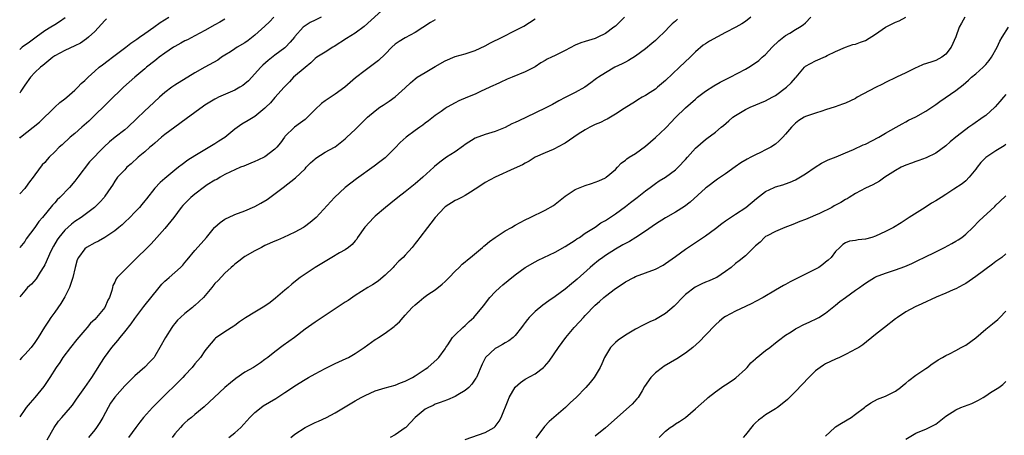
# Model space of a CAD drawing. Units: inches. Extents: x 2631000 to 2634000, y 1509000 to 1512000.
# Drawn here: x 2631000 to 2631197, y 1509771 to 1509855 of the extents above; entities that cross this region are included whole.
import ezdxf

# ---------------------------------------------------------------- set-up
doc = ezdxf.new("R2010")
doc.units = ezdxf.units.IN
doc.header["$MEASUREMENT"] = 0
doc.layers.add('LD26311509_2ft', color=121, linetype='Continuous')

msp = doc.modelspace()

# ---------------------------------------------------------------- linework, layer by layer
at = {"layer": 'LD26311509_2ft'}
for points, elevation in [([(2631073, 1509856.92), (2631068.82, 1509853.18), (2631067, 1509851.85), (2631065.26, 1509850.74), (2631062.85, 1509849.15), (2631062.57, 1509849), (2631061, 1509848.04), (2631059.39, 1509847), (2631059, 1509846.73), (2631058.14, 1509845.86), (2631057, 1509844.99), (2631054.73, 1509843), (2631053.9, 1509842.1), (2631052.85, 1509841), (2631051, 1509838.98), (2631050.08, 1509837.92), (2631049.18, 1509837), (2631049, 1509836.82), (2631047, 1509835.15), (2631045.67, 1509834.33), (2631044.4, 1509833.6), (2631043, 1509832.66), (2631041, 1509830.99), (2631039.76, 1509830.24), (2631039, 1509829.7), (2631035, 1509827.3), (2631033.59, 1509826.41), (2631032.44, 1509825.56), (2631031.74, 1509825), (2631031, 1509824.43), (2631029, 1509822.77), (2631028.06, 1509821.94), (2631027, 1509820.82), (2631025.33, 1509818.67), (2631025, 1509818.31), (2631024.42, 1509817.58), (2631023.91, 1509817), (2631023, 1509816.04), (2631021.99, 1509815), (2631021, 1509814.01), (2631020.47, 1509813.53), (2631019.8, 1509813), (2631019, 1509812.31), (2631017, 1509811), (2631015.73, 1509810.27), (2631015, 1509809.92), (2631013.38, 1509809), (2631013, 1509808.7), (2631011.75, 1509807), (2631011.5, 1509806.5), (2631011.08, 1509805), (2631010.59, 1509803), (2631010.22, 1509801.78), (2631009.92, 1509801), (2631009, 1509799.1), (2631008.22, 1509797.78), (2631007, 1509796.04), (2631006.24, 1509795), (2631005.74, 1509794.26), (2631004.96, 1509793.04), (2631003.72, 1509791), (2631003, 1509789.95), (2631002.27, 1509789), (2631001, 1509787.58), (2631000.43, 1509787), (2631000, 1509786.54)], 9910), ([(2631060.2, 1509855), (2631059, 1509854.39), (2631058.05, 1509853.95), (2631056.82, 1509853.17), (2631056.63, 1509853), (2631055, 1509851.17), (2631054.87, 1509851), (2631054.01, 1509849.99), (2631053.11, 1509849), (2631053, 1509848.9), (2631051, 1509847.4), (2631049.65, 1509846.35), (2631048.59, 1509845.41), (2631048.19, 1509845), (2631045.68, 1509842.32), (2631045, 1509841.7), (2631044.61, 1509841.39), (2631044, 1509841), (2631043, 1509840.41), (2631039.74, 1509839), (2631039.23, 1509838.77), (2631039, 1509838.64), (2631037, 1509837.43), (2631036.74, 1509837.26), (2631033.29, 1509834.71), (2631031, 1509833.06), (2631029, 1509831.56), (2631028.32, 1509831), (2631027, 1509829.86), (2631026.55, 1509829.45), (2631026.03, 1509829), (2631025, 1509828.07), (2631023.69, 1509827), (2631022.27, 1509825.73), (2631021.41, 1509825), (2631021, 1509824.52), (2631019.56, 1509823), (2631019, 1509822.21), (2631018.56, 1509821.44), (2631018.19, 1509821), (2631017, 1509819.24), (2631016.86, 1509819), (2631015.98, 1509818.02), (2631014.93, 1509817), (2631012.3, 1509815), (2631011, 1509814.17), (2631010.34, 1509813.66), (2631009, 1509812.42), (2631007.83, 1509811), (2631007.5, 1509810.5), (2631006.74, 1509809.26), (2631006.24, 1509808.24), (2631005, 1509805.52), (2631004.82, 1509805.18), (2631004.06, 1509804.06), (2631003.26, 1509802.74), (2631002.34, 1509801.66), (2631001.59, 1509801), (2631001, 1509800.34), (2631000, 1509799.13)], 9908), ([(2631050.76, 1509855), (2631049.9, 1509854.1), (2631049, 1509853.24), (2631047, 1509851.45), (2631045.63, 1509850.37), (2631045, 1509849.9), (2631043.45, 1509849), (2631043, 1509848.68), (2631042.12, 1509848.11), (2631041, 1509847.43), (2631040.35, 1509847), (2631039.56, 1509846.44), (2631037.01, 1509845), (2631035, 1509843.9), (2631031, 1509841.4), (2631030.42, 1509841), (2631029, 1509839.97), (2631027.93, 1509839), (2631025.78, 1509837), (2631025, 1509836.3), (2631023.31, 1509834.69), (2631021.58, 1509833), (2631021, 1509832.5), (2631019.1, 1509831), (2631017.92, 1509830.08), (2631016.88, 1509829.12), (2631013.93, 1509826.07), (2631011.59, 1509823), (2631011, 1509822.21), (2631009.97, 1509821), (2631008.03, 1509819), (2631007.5, 1509818.5), (2631007, 1509817.92), (2631006.56, 1509817.44), (2631004.56, 1509815), (2631003.84, 1509814.16), (2631003, 1509812.94), (2631001.3, 1509810.7), (2631001, 1509810.2), (2631000.04, 1509809), (2631000, 1509808.96)], 9906), ([(2631000, 1509830.83), (2631000.18, 1509831), (2631002.72, 1509833), (2631003.95, 1509834.05), (2631007, 1509837.02), (2631008.05, 1509837.95), (2631009, 1509838.68), (2631009.39, 1509839), (2631011, 1509840.41), (2631011.6, 1509841), (2631012.27, 1509841.73), (2631013, 1509842.34), (2631013.32, 1509842.68), (2631013.66, 1509843), (2631015, 1509844.2), (2631015.91, 1509845), (2631016.51, 1509845.49), (2631017.66, 1509846.34), (2631018.57, 1509847), (2631021.23, 1509849), (2631022.19, 1509849.81), (2631023, 1509850.34), (2631023.37, 1509850.63), (2631023.93, 1509851), (2631025, 1509851.77), (2631026.82, 1509853), (2631028.07, 1509853.93), (2631029.77, 1509855)], 9902), ([(2631009.1, 1509854.9), (2631007.92, 1509854.08), (2631007, 1509853.52), (2631006.21, 1509853), (2631005, 1509852.26), (2631003.31, 1509851), (2631001.95, 1509850.05), (2631000.52, 1509849), (2631000, 1509848.56)], 9898), ([(2631017.33, 1509854.67), (2631017, 1509854.36), (2631016.36, 1509853.64), (2631015, 1509852.18), (2631013.75, 1509851), (2631013.34, 1509850.66), (2631012.15, 1509849.85), (2631011, 1509849.26), (2631009, 1509848.35), (2631007, 1509847.27), (2631006.6, 1509847), (2631005, 1509845.69), (2631004.64, 1509845.36), (2631004.13, 1509845), (2631003, 1509843.94), (2631002.13, 1509843), (2631001, 1509841.44), (2631000.25, 1509840.25), (2631000, 1509839.84)], 9900), ([(2631041, 1509854.65), (2631039.98, 1509854.02), (2631039, 1509853.52), (2631037, 1509852.37), (2631035, 1509851.27), (2631033.51, 1509850.49), (2631033, 1509850.26), (2631032.2, 1509849.8), (2631031, 1509849.17), (2631030.73, 1509849), (2631029, 1509847.8), (2631027.89, 1509847), (2631027.39, 1509846.61), (2631027, 1509846.32), (2631025.34, 1509845), (2631025, 1509844.71), (2631022.99, 1509843), (2631020.74, 1509841), (2631017.83, 1509838.17), (2631017, 1509837.39), (2631015, 1509835.44), (2631013.78, 1509834.22), (2631012.43, 1509833), (2631011, 1509831.76), (2631010.1, 1509831), (2631008.47, 1509829.53), (2631007.91, 1509829), (2631007, 1509828.07), (2631005.89, 1509827), (2631005.46, 1509826.54), (2631005, 1509825.99), (2631004.52, 1509825.48), (2631003, 1509823.49), (2631002.66, 1509823), (2631001.93, 1509822.07), (2631001.17, 1509821), (2631001, 1509820.79), (2631000, 1509819.71)], 9904), ([(2631005.46, 1509770.54), (2631006.91, 1509773), (2631007.78, 1509774.22), (2631008.42, 1509775), (2631010.13, 1509777), (2631010.52, 1509777.48), (2631011.37, 1509778.63), (2631013, 1509780.95), (2631014.39, 1509783), (2631015.69, 1509785), (2631016.18, 1509785.82), (2631016.97, 1509787), (2631018.43, 1509789), (2631019.62, 1509790.38), (2631020.1, 1509791), (2631021, 1509792.08), (2631022.28, 1509793.72), (2631023, 1509794.77), (2631024.81, 1509797.19), (2631027.87, 1509801), (2631028.39, 1509801.62), (2631029, 1509802.22), (2631029.41, 1509802.59), (2631029.85, 1509803), (2631032.15, 1509805), (2631032.56, 1509805.44), (2631033, 1509806), (2631033.47, 1509806.53), (2631035, 1509808.37), (2631036.23, 1509809.77), (2631037.29, 1509811), (2631038.93, 1509813), (2631039, 1509813.07), (2631040.02, 1509813.98), (2631041, 1509814.63), (2631041.24, 1509814.76), (2631041.74, 1509815), (2631043, 1509815.55), (2631045, 1509816.31), (2631047, 1509817.2), (2631048.19, 1509817.81), (2631049.44, 1509818.56), (2631052.61, 1509821), (2631055.13, 1509822.87), (2631057, 1509824.72), (2631057.26, 1509825), (2631058.13, 1509825.87), (2631059, 1509826.67), (2631059.19, 1509826.81), (2631061, 1509828), (2631062.86, 1509829), (2631063, 1509829.09), (2631065, 1509830.68), (2631065.37, 1509831), (2631067, 1509832.57), (2631068.25, 1509833.75), (2631069.5, 1509835), (2631071, 1509836.28), (2631071.96, 1509837), (2631072.59, 1509837.41), (2631073, 1509837.71), (2631073.79, 1509838.21), (2631075, 1509839.12), (2631077, 1509840.9), (2631078.08, 1509841.92), (2631079, 1509842.72), (2631079.4, 1509843), (2631081, 1509843.98), (2631083, 1509845.13), (2631085, 1509846.31), (2631087, 1509847.15), (2631089, 1509847.7), (2631091, 1509848.38), (2631093, 1509849.31), (2631094.09, 1509849.91), (2631095, 1509850.33), (2631095.43, 1509850.57), (2631096.36, 1509851), (2631099, 1509852.38), (2631100.3, 1509853), (2631100.75, 1509853.25), (2631103, 1509854.68)], 9914), ([(2631120.81, 1509855), (2631119, 1509853.25), (2631118.71, 1509853), (2631117, 1509851.74), (2631115.51, 1509851), (2631115, 1509850.77), (2631113.63, 1509850.37), (2631113, 1509850.16), (2631112.11, 1509849.89), (2631111, 1509849.4), (2631109, 1509848.33), (2631107.66, 1509847.66), (2631107, 1509847.34), (2631106.24, 1509847), (2631105.4, 1509846.6), (2631105, 1509846.33), (2631104.11, 1509845.89), (2631103, 1509845.1), (2631101, 1509844.12), (2631098.37, 1509843), (2631097.37, 1509842.63), (2631096.02, 1509841.98), (2631095, 1509841.52), (2631094.67, 1509841.33), (2631092.22, 1509840.22), (2631091, 1509839.64), (2631089.49, 1509839), (2631087.72, 1509838.28), (2631087, 1509837.9), (2631085.37, 1509837), (2631085, 1509836.77), (2631084.17, 1509836.17), (2631083, 1509835.37), (2631081.68, 1509834.32), (2631081, 1509833.83), (2631080.56, 1509833.44), (2631079.97, 1509833), (2631079, 1509832.35), (2631077.21, 1509831), (2631076.03, 1509829.97), (2631075, 1509828.87), (2631073, 1509826.91), (2631071.93, 1509826.07), (2631070.8, 1509825.2), (2631067.29, 1509822.71), (2631065.02, 1509821), (2631062.87, 1509819), (2631059.23, 1509815), (2631058.05, 1509813.95), (2631056.9, 1509813.1), (2631056.73, 1509813), (2631055, 1509812.07), (2631052.7, 1509811), (2631051.53, 1509810.47), (2631051, 1509810.26), (2631049, 1509809.34), (2631048.28, 1509809), (2631047, 1509808.31), (2631045, 1509807.19), (2631044.69, 1509807), (2631043.78, 1509806.22), (2631043, 1509805.64), (2631042.67, 1509805.33), (2631042.28, 1509805), (2631041, 1509803.81), (2631039.62, 1509802.38), (2631039, 1509801.78), (2631038.37, 1509801), (2631036.7, 1509799), (2631035.84, 1509798.16), (2631035, 1509797.38), (2631034.78, 1509797.22), (2631034.54, 1509797), (2631033, 1509795.76), (2631032.13, 1509795), (2631031.55, 1509794.45), (2631031, 1509793.76), (2631030.65, 1509793.35), (2631030.41, 1509793), (2631029.15, 1509791), (2631028.03, 1509789), (2631027, 1509787.23), (2631026.85, 1509787), (2631025.96, 1509786.04), (2631024.98, 1509785.02), (2631023, 1509783.33), (2631021, 1509781.34), (2631019, 1509779.07), (2631018.16, 1509777.84), (2631017.66, 1509777), (2631016.59, 1509775), (2631016.03, 1509773.97), (2631015.37, 1509773), (2631015, 1509772.5), (2631013.74, 1509771)], 9916), ([(2631146.08, 1509855), (2631145, 1509854.17), (2631144.29, 1509853.71), (2631143.04, 1509853), (2631141, 1509851.93), (2631137.79, 1509850.21), (2631137, 1509849.71), (2631136.57, 1509849.43), (2631135, 1509848.12), (2631133.92, 1509847), (2631131.82, 1509845), (2631129, 1509842.36), (2631127.44, 1509841), (2631127, 1509840.65), (2631125.98, 1509839.98), (2631125, 1509839.35), (2631124.35, 1509839), (2631123.5, 1509838.5), (2631123, 1509838.17), (2631120.77, 1509836.77), (2631119, 1509835.61), (2631117.34, 1509834.66), (2631117, 1509834.51), (2631116.01, 1509833.99), (2631115, 1509833.54), (2631113.91, 1509833), (2631113, 1509832.5), (2631111.6, 1509831.6), (2631109, 1509829.83), (2631107.41, 1509829), (2631107, 1509828.77), (2631106.58, 1509828.58), (2631105, 1509827.93), (2631103, 1509827), (2631101.77, 1509826.23), (2631101, 1509825.84), (2631100.48, 1509825.52), (2631098.79, 1509824.79), (2631094.98, 1509823), (2631093, 1509821.94), (2631091.53, 1509821), (2631091, 1509820.63), (2631090.06, 1509820.06), (2631089, 1509819.36), (2631088.27, 1509819), (2631087.44, 1509818.56), (2631087, 1509818.39), (2631085, 1509817.12), (2631084.86, 1509817), (2631083.01, 1509815), (2631082.17, 1509813.83), (2631081.47, 1509813), (2631079.95, 1509811), (2631079.55, 1509810.45), (2631079, 1509809.74), (2631078.39, 1509809), (2631077, 1509807.42), (2631076.61, 1509807), (2631075.77, 1509806.23), (2631074.78, 1509805.22), (2631074.59, 1509805), (2631073, 1509803.46), (2631071.66, 1509802.34), (2631071, 1509801.84), (2631070.47, 1509801.53), (2631069.55, 1509801), (2631067, 1509799.37), (2631065.6, 1509798.4), (2631065, 1509798.03), (2631063.44, 1509797), (2631059, 1509794.03), (2631057, 1509792.62), (2631054.89, 1509791), (2631052.64, 1509789.36), (2631051, 1509788.14), (2631049.6, 1509787), (2631049, 1509786.55), (2631048.1, 1509785.9), (2631046.69, 1509785), (2631045, 1509784.03), (2631043.21, 1509782.79), (2631042.1, 1509781.9), (2631041, 1509780.99), (2631038.82, 1509779), (2631037.91, 1509778.09), (2631036.86, 1509777.14), (2631035, 1509775.6), (2631034.31, 1509775), (2631033.58, 1509774.42), (2631033, 1509773.9), (2631032.54, 1509773.46), (2631032.12, 1509773), (2631031, 1509771.7), (2631030.49, 1509771)], 9920), ([(2631041.78, 1509771), (2631043, 1509771.94), (2631044.15, 1509773), (2631046, 1509775), (2631047, 1509776.01), (2631048.21, 1509777), (2631048.67, 1509777.33), (2631051.19, 1509778.81), (2631053, 1509779.96), (2631054.53, 1509781), (2631055, 1509781.34), (2631057, 1509782.6), (2631057.68, 1509783), (2631059, 1509783.7), (2631061, 1509784.78), (2631063, 1509785.78), (2631065.22, 1509786.78), (2631065.66, 1509787), (2631067, 1509787.75), (2631068.8, 1509789), (2631071, 1509790.57), (2631071.28, 1509790.72), (2631071.68, 1509791), (2631073, 1509791.84), (2631074.82, 1509793.18), (2631075, 1509793.36), (2631075.86, 1509794.14), (2631076.58, 1509795), (2631077, 1509795.47), (2631078.44, 1509797), (2631079, 1509797.53), (2631079.81, 1509798.19), (2631080.77, 1509799), (2631081.57, 1509799.57), (2631083, 1509800.54), (2631084.37, 1509801.63), (2631085, 1509802.19), (2631085.77, 1509803), (2631087, 1509804.23), (2631087.79, 1509805), (2631088.38, 1509805.62), (2631089, 1509806.11), (2631089.47, 1509806.53), (2631090.07, 1509807), (2631092.43, 1509809), (2631092.73, 1509809.27), (2631093, 1509809.45), (2631093.85, 1509810.15), (2631095, 1509810.99), (2631097, 1509812.33), (2631098.24, 1509813), (2631099, 1509813.45), (2631100, 1509814), (2631101, 1509814.53), (2631101.95, 1509815), (2631105, 1509816.41), (2631106.62, 1509817.38), (2631107, 1509817.63), (2631109, 1509819.22), (2631111, 1509820.57), (2631113, 1509821.37), (2631114.23, 1509821.77), (2631115, 1509822), (2631115.68, 1509822.32), (2631117, 1509822.89), (2631117.16, 1509823), (2631119, 1509824.57), (2631119.44, 1509825), (2631120.18, 1509825.82), (2631121, 1509826.4), (2631121.3, 1509826.7), (2631121.76, 1509827), (2631123, 1509827.78), (2631125, 1509829.26), (2631127.02, 1509830.98), (2631129, 1509832.8), (2631129.2, 1509833), (2631130.06, 1509833.94), (2631131.02, 1509834.98), (2631133, 1509836.87), (2631135, 1509838.65), (2631135.43, 1509839), (2631137, 1509840.24), (2631138.68, 1509841.32), (2631139.97, 1509842.03), (2631141.3, 1509842.7), (2631141.95, 1509843), (2631145, 1509844.62), (2631145.64, 1509845), (2631147, 1509845.86), (2631147.64, 1509846.36), (2631148.35, 1509847), (2631149, 1509847.54), (2631150.36, 1509849), (2631151.68, 1509850.32), (2631153, 1509851.35), (2631153.84, 1509851.84), (2631155, 1509852.55), (2631155.79, 1509853), (2631156.52, 1509853.48), (2631157, 1509853.89), (2631158.06, 1509855)], 9922), ([(2631054.19, 1509771), (2631055, 1509771.64), (2631057, 1509773), (2631059, 1509774), (2631059.72, 1509774.28), (2631061.27, 1509775), (2631063, 1509775.91), (2631067, 1509778.3), (2631068.22, 1509779), (2631069, 1509779.4), (2631071, 1509780.3), (2631073, 1509780.94), (2631075, 1509781.44), (2631076.09, 1509781.91), (2631077, 1509782.22), (2631078.45, 1509783), (2631079, 1509783.33), (2631081, 1509784.67), (2631081.53, 1509785), (2631083.37, 1509786.63), (2631083.76, 1509787), (2631085, 1509788.71), (2631085.16, 1509789), (2631085.53, 1509789.53), (2631086.49, 1509791), (2631087, 1509791.53), (2631088.56, 1509793), (2631089, 1509793.39), (2631089.8, 1509794.2), (2631090.74, 1509795), (2631091, 1509795.29), (2631092.41, 1509797), (2631092.66, 1509797.34), (2631093.93, 1509799), (2631095, 1509800.13), (2631095.92, 1509801), (2631096.5, 1509801.5), (2631097.61, 1509802.39), (2631099, 1509803.49), (2631101, 1509804.97), (2631103, 1509806.11), (2631103.58, 1509806.42), (2631107, 1509808.04), (2631109, 1509809.14), (2631111, 1509810.44), (2631111.32, 1509810.68), (2631111.83, 1509811), (2631113, 1509811.81), (2631115, 1509813.07), (2631116.13, 1509813.87), (2631117, 1509814.35), (2631119, 1509815.68), (2631121, 1509817.14), (2631122.02, 1509817.98), (2631123.35, 1509819), (2631125, 1509820.33), (2631125.95, 1509821), (2631127, 1509821.79), (2631127.73, 1509822.27), (2631129, 1509823.04), (2631131, 1509824.5), (2631131.54, 1509825), (2631133, 1509826.57), (2631133.39, 1509827), (2631135, 1509828.85), (2631137, 1509830.57), (2631137.26, 1509830.74), (2631139, 1509832.06), (2631140.13, 1509833), (2631140.62, 1509833.38), (2631141.7, 1509834.3), (2631142.48, 1509835), (2631143, 1509835.38), (2631145, 1509836.56), (2631145.94, 1509837), (2631149, 1509838.26), (2631150.34, 1509839), (2631151, 1509839.39), (2631153.19, 1509841), (2631154.1, 1509841.9), (2631155, 1509842.91), (2631155.1, 1509843), (2631156.78, 1509845), (2631157, 1509845.21), (2631159, 1509846.31), (2631161, 1509847.13), (2631161.33, 1509847.33), (2631163, 1509848.18), (2631165, 1509849.03), (2631166.47, 1509849.53), (2631167, 1509849.59), (2631167.98, 1509850.02), (2631169, 1509850.38), (2631171, 1509851.61), (2631173, 1509853), (2631175, 1509854.01), (2631175.68, 1509854.32), (2631177, 1509855)], 9924), ([(2631188.8, 1509855), (2631188.15, 1509853.85), (2631187.72, 1509853), (2631187, 1509851.11), (2631186.09, 1509849), (2631185, 1509847.61), (2631184.24, 1509847), (2631183, 1509846.38), (2631182, 1509846), (2631180.47, 1509845.53), (2631179.35, 1509845), (2631179, 1509844.86), (2631177, 1509843.92), (2631175.18, 1509843), (2631173, 1509841.96), (2631172.36, 1509841.64), (2631171, 1509840.94), (2631167.34, 1509839), (2631167, 1509838.79), (2631165, 1509837.86), (2631164.39, 1509837.61), (2631162.9, 1509837.1), (2631161, 1509836.47), (2631160.25, 1509836.25), (2631159, 1509835.85), (2631157, 1509835.16), (2631156.71, 1509835), (2631155.66, 1509834.34), (2631155, 1509833.83), (2631154.58, 1509833.42), (2631154.18, 1509833), (2631153, 1509831.6), (2631152.47, 1509831), (2631151.73, 1509830.27), (2631151, 1509829.65), (2631150.03, 1509829), (2631149, 1509828.47), (2631147.97, 1509827.97), (2631147, 1509827.53), (2631146.06, 1509827), (2631145.35, 1509826.65), (2631144.1, 1509825.9), (2631142.92, 1509825.08), (2631141, 1509823.73), (2631139.38, 1509822.62), (2631137.22, 1509821), (2631137, 1509820.82), (2631133.97, 1509818.03), (2631132.84, 1509817.16), (2631131, 1509816.03), (2631129, 1509814.9), (2631127, 1509813.61), (2631125, 1509812.23), (2631123.06, 1509810.94), (2631121.82, 1509810.18), (2631121, 1509809.79), (2631120.52, 1509809.48), (2631119, 1509808.63), (2631117, 1509807.36), (2631116.48, 1509807), (2631115.63, 1509806.37), (2631114.53, 1509805.47), (2631113.98, 1509805), (2631111.34, 1509802.66), (2631111, 1509802.32), (2631110.27, 1509801.73), (2631109, 1509800.61), (2631107, 1509799.2), (2631105.69, 1509798.31), (2631104.53, 1509797.47), (2631103, 1509796.19), (2631101.78, 1509795), (2631101.42, 1509794.58), (2631101, 1509794), (2631100.56, 1509793.44), (2631100.24, 1509793), (2631099, 1509791.38), (2631098.58, 1509791), (2631097.69, 1509790.31), (2631097, 1509789.93), (2631096.44, 1509789.56), (2631095.37, 1509789), (2631095, 1509788.78), (2631093.09, 1509787), (2631093, 1509786.87), (2631092.37, 1509785.63), (2631091.24, 1509783), (2631091.16, 1509782.84), (2631090.36, 1509781.64), (2631089.72, 1509781), (2631089, 1509780.37), (2631087.54, 1509779.54), (2631087, 1509779.21), (2631085.45, 1509778.55), (2631084.03, 1509777.97), (2631083, 1509777.62), (2631082.59, 1509777.41), (2631081.69, 1509777), (2631081, 1509776.62), (2631079.01, 1509775), (2631077.12, 1509773), (2631077, 1509772.9), (2631075, 1509771.53), (2631073.98, 1509771)], 9926), ([(2631083, 1509854.52), (2631082.07, 1509853.93), (2631079, 1509851.93), (2631077, 1509850.9), (2631075.84, 1509850.16), (2631075, 1509849.6), (2631074.33, 1509849), (2631073, 1509847.64), (2631071.65, 1509846.35), (2631069, 1509844.39), (2631067.09, 1509842.91), (2631066.05, 1509841.95), (2631064.95, 1509841), (2631063, 1509839.6), (2631061, 1509838.27), (2631060.27, 1509837.73), (2631059, 1509836.53), (2631057.23, 1509834.77), (2631057, 1509834.59), (2631056.13, 1509833.87), (2631054.93, 1509833), (2631053, 1509831.13), (2631052.89, 1509831), (2631052.12, 1509829.88), (2631051.4, 1509829), (2631051, 1509828.62), (2631049, 1509827.12), (2631047.56, 1509826.44), (2631047, 1509826.14), (2631046.17, 1509825.83), (2631044.76, 1509825.24), (2631044.12, 1509825), (2631043, 1509824.51), (2631042.12, 1509824.12), (2631041, 1509823.54), (2631040.08, 1509823), (2631039.41, 1509822.59), (2631039, 1509822.42), (2631037.47, 1509821.47), (2631036.9, 1509821.1), (2631035, 1509819.64), (2631034.22, 1509819), (2631032.61, 1509817.39), (2631032.26, 1509817), (2631030.77, 1509815), (2631029, 1509812.76), (2631027.37, 1509811), (2631026.27, 1509809.73), (2631025.51, 1509809), (2631023.26, 1509806.74), (2631021.47, 1509805), (2631021, 1509804.5), (2631019.49, 1509803), (2631019.27, 1509802.73), (2631019, 1509802.06), (2631018.62, 1509801.38), (2631018.51, 1509801), (2631018.4, 1509800.4), (2631017.94, 1509799), (2631017.59, 1509798.41), (2631017.01, 1509797), (2631015.37, 1509795), (2631015, 1509794.61), (2631014.17, 1509793.83), (2631013.5, 1509793), (2631013, 1509792.44), (2631011.43, 1509790.57), (2631010.15, 1509789), (2631008.64, 1509787), (2631008.01, 1509785.99), (2631007.29, 1509785), (2631006.04, 1509783), (2631004.84, 1509781.16), (2631003.02, 1509779), (2631002.07, 1509777.93), (2631001.31, 1509777), (2631001, 1509776.56), (2631000, 1509775.09)], 9912), ([(2631131.39, 1509854.61), (2631131, 1509854.24), (2631130.33, 1509853.67), (2631129.66, 1509853), (2631129, 1509852.29), (2631127.34, 1509850.66), (2631127, 1509850.36), (2631126.27, 1509849.73), (2631125, 1509848.71), (2631123, 1509847.23), (2631121.64, 1509846.36), (2631121, 1509846.05), (2631120.33, 1509845.67), (2631118.91, 1509845), (2631117, 1509843.86), (2631115.61, 1509843), (2631115.25, 1509842.75), (2631115, 1509842.55), (2631114.09, 1509841.91), (2631112.93, 1509841), (2631111, 1509839.95), (2631109, 1509838.98), (2631107.7, 1509838.3), (2631106.43, 1509837.57), (2631105, 1509836.82), (2631101.28, 1509835), (2631099.69, 1509834.31), (2631099, 1509833.95), (2631098.33, 1509833.67), (2631097, 1509832.99), (2631095, 1509832.19), (2631093, 1509831.59), (2631091, 1509830.84), (2631089, 1509829.56), (2631088.69, 1509829.31), (2631087, 1509828.11), (2631085.29, 1509827), (2631083.94, 1509826.06), (2631082.86, 1509825.14), (2631082.74, 1509825), (2631080.57, 1509823), (2631079, 1509821.72), (2631077, 1509820.12), (2631075.55, 1509819), (2631074.16, 1509817.84), (2631073.05, 1509817), (2631071, 1509815.24), (2631070.75, 1509815), (2631068.95, 1509813.05), (2631067.52, 1509811), (2631067.33, 1509810.67), (2631067, 1509810.3), (2631066.42, 1509809.58), (2631065.71, 1509809), (2631065, 1509808.51), (2631063.9, 1509807.9), (2631062.35, 1509807), (2631061, 1509806.16), (2631059.06, 1509805), (2631057, 1509803.67), (2631056.06, 1509803), (2631055.46, 1509802.54), (2631054.36, 1509801.64), (2631053.66, 1509801), (2631053, 1509800.46), (2631051.13, 1509798.87), (2631050.01, 1509797.99), (2631049, 1509797.25), (2631047, 1509796.05), (2631045.08, 1509794.92), (2631043.89, 1509794.11), (2631043, 1509793.41), (2631042.76, 1509793.24), (2631041, 1509792.13), (2631039.15, 1509790.85), (2631039, 1509790.71), (2631037.54, 1509789), (2631037, 1509788.32), (2631036.1, 1509787), (2631035, 1509785.71), (2631034.45, 1509785), (2631033, 1509783.45), (2631032.6, 1509783), (2631031.81, 1509782.19), (2631028.5, 1509779), (2631026.5, 1509777), (2631024.73, 1509775), (2631023.97, 1509774.03), (2631023.23, 1509773), (2631021.75, 1509771)], 9918), ([(2631089, 1509770.58), (2631093, 1509772.01), (2631094.78, 1509773), (2631095, 1509773.19), (2631095.78, 1509774.22), (2631096.22, 1509775), (2631097.58, 1509778.42), (2631097.78, 1509779), (2631098.96, 1509781.04), (2631100.04, 1509781.96), (2631101, 1509782.63), (2631103, 1509783.74), (2631104.67, 1509785), (2631104.84, 1509785.16), (2631105.75, 1509786.25), (2631107.63, 1509789), (2631109.13, 1509791), (2631110.76, 1509793), (2631111.86, 1509794.14), (2631112.62, 1509795), (2631113, 1509795.4), (2631115, 1509797.43), (2631115.84, 1509798.16), (2631116.73, 1509799), (2631117, 1509799.24), (2631119, 1509800.8), (2631120.33, 1509801.67), (2631121, 1509802.13), (2631122.68, 1509803), (2631123, 1509803.15), (2631127, 1509804.65), (2631128.53, 1509805.47), (2631129, 1509805.75), (2631131, 1509807.2), (2631133, 1509808.61), (2631135.64, 1509810.36), (2631137, 1509811.3), (2631139, 1509812.78), (2631140.24, 1509813.76), (2631141, 1509814.32), (2631143, 1509815.64), (2631145.1, 1509817), (2631147.2, 1509818.8), (2631149, 1509820.19), (2631150.74, 1509821), (2631151, 1509821.1), (2631152.48, 1509821.52), (2631153, 1509821.7), (2631153.94, 1509822.06), (2631155, 1509822.51), (2631155.32, 1509822.68), (2631157, 1509823.71), (2631158.94, 1509825.06), (2631160.16, 1509825.84), (2631161.52, 1509826.48), (2631163.11, 1509827.11), (2631165, 1509827.9), (2631166.58, 1509828.58), (2631168.53, 1509829.47), (2631169, 1509829.66), (2631171.65, 1509831), (2631173, 1509831.82), (2631175.13, 1509833), (2631176.29, 1509833.71), (2631177, 1509834.07), (2631177.59, 1509834.41), (2631179, 1509835.1), (2631181, 1509836.2), (2631183, 1509837.53), (2631183.82, 1509838.18), (2631187, 1509840.37), (2631188.5, 1509841.5), (2631189.57, 1509842.43), (2631190.18, 1509843), (2631191, 1509843.69), (2631192.5, 1509845), (2631193, 1509845.53), (2631193.67, 1509846.33), (2631194.18, 1509847), (2631195.25, 1509849), (2631195.78, 1509850.22), (2631196.25, 1509851), (2631197.52, 1509853)], 9928), ([(2631197, 1509839.55), (2631196.56, 1509839), (2631195.84, 1509838.16), (2631194.9, 1509837.1), (2631194.79, 1509837), (2631193, 1509835.39), (2631192.51, 1509835), (2631190.42, 1509833.58), (2631189.64, 1509833), (2631189, 1509832.57), (2631187.01, 1509831), (2631185.9, 1509830.1), (2631185, 1509829.28), (2631183, 1509827.84), (2631181.09, 1509826.91), (2631179.65, 1509826.35), (2631179, 1509826.15), (2631178.17, 1509825.83), (2631177, 1509825.41), (2631176.13, 1509825), (2631175, 1509824.37), (2631172.87, 1509823), (2631171.77, 1509822.23), (2631170.47, 1509821.53), (2631169, 1509820.83), (2631167, 1509819.79), (2631165.73, 1509819), (2631165.29, 1509818.71), (2631165, 1509818.57), (2631164.02, 1509817.98), (2631162.71, 1509817.29), (2631162.22, 1509817), (2631159.78, 1509815.78), (2631159, 1509815.41), (2631157.94, 1509815), (2631157, 1509814.56), (2631155.85, 1509814.15), (2631154.45, 1509813.55), (2631152.85, 1509813), (2631151, 1509812.14), (2631149.32, 1509811.32), (2631149, 1509811.14), (2631148.8, 1509811), (2631147.96, 1509810.04), (2631147, 1509809.3), (2631146.86, 1509809.14), (2631146.69, 1509809), (2631145, 1509807.33), (2631143.72, 1509806.28), (2631143, 1509805.74), (2631142.11, 1509805), (2631141, 1509804.15), (2631139.27, 1509803), (2631139.09, 1509802.91), (2631137.71, 1509802.29), (2631137, 1509802.01), (2631136.3, 1509801.7), (2631134.95, 1509801.05), (2631133, 1509799.56), (2631132.4, 1509799), (2631131, 1509797.51), (2631130.74, 1509797.26), (2631129, 1509795.78), (2631127.72, 1509795), (2631127, 1509794.59), (2631125.89, 1509794.11), (2631124.54, 1509793.46), (2631123, 1509792.67), (2631121, 1509791.47), (2631119.57, 1509790.43), (2631119, 1509789.98), (2631118.06, 1509789), (2631117, 1509787.32), (2631116.82, 1509787), (2631116.31, 1509785.69), (2631115.97, 1509785), (2631115, 1509783.31), (2631114.8, 1509783), (2631114, 1509782), (2631113.11, 1509781), (2631111.17, 1509779), (2631110.03, 1509777.97), (2631109.01, 1509777), (2631105.8, 1509774.2), (2631104.83, 1509773.17), (2631103.14, 1509770.86)], 9930), ([(2631197, 1509829.56), (2631196.68, 1509829.32), (2631195, 1509828.31), (2631193.01, 1509826.99), (2631192.01, 1509825.99), (2631191.25, 1509825), (2631191, 1509824.63), (2631189.69, 1509823), (2631189, 1509822.32), (2631188.28, 1509821.72), (2631186.62, 1509820.62), (2631185, 1509819.58), (2631184.06, 1509819), (2631183, 1509818.3), (2631182.19, 1509817.81), (2631180.89, 1509817), (2631177.72, 1509815), (2631176.08, 1509813.92), (2631174.57, 1509813), (2631173, 1509812.17), (2631171, 1509811.24), (2631170.21, 1509811), (2631169, 1509810.67), (2631167.49, 1509810.51), (2631167, 1509810.39), (2631165.78, 1509810.22), (2631165, 1509809.88), (2631164.44, 1509809.56), (2631163.82, 1509809), (2631163, 1509808.19), (2631162.11, 1509807), (2631161.54, 1509806.46), (2631161, 1509806.03), (2631160.44, 1509805.56), (2631159.63, 1509805), (2631159, 1509804.64), (2631157, 1509803.62), (2631153.91, 1509802.09), (2631153, 1509801.59), (2631152.61, 1509801.39), (2631151, 1509800.46), (2631148.56, 1509799), (2631147, 1509798.16), (2631146.24, 1509797.76), (2631145, 1509797.16), (2631143, 1509796.23), (2631141, 1509795.2), (2631140.69, 1509795), (2631139.78, 1509794.22), (2631139, 1509793.51), (2631137, 1509791.47), (2631135.79, 1509790.21), (2631134.45, 1509789), (2631133, 1509787.82), (2631131.29, 1509786.71), (2631128.77, 1509785.23), (2631128.43, 1509785), (2631127, 1509783.89), (2631126.1, 1509783), (2631124.85, 1509781.15), (2631124.33, 1509780.33), (2631123.54, 1509779), (2631123.31, 1509778.69), (2631122.36, 1509777.64), (2631117, 1509772.92), (2631115, 1509771.23)], 9932), ([(2631127.77, 1509771), (2631129, 1509772.24), (2631129.98, 1509773), (2631130.6, 1509773.4), (2631131, 1509773.72), (2631131.81, 1509774.19), (2631133, 1509775.01), (2631135, 1509776.69), (2631137.25, 1509778.75), (2631137.55, 1509779), (2631139, 1509780.14), (2631140.19, 1509781), (2631140.67, 1509781.33), (2631141, 1509781.53), (2631142.52, 1509782.52), (2631143.09, 1509782.91), (2631145, 1509784.64), (2631145.34, 1509785), (2631146.09, 1509785.91), (2631147, 1509786.72), (2631147.14, 1509786.86), (2631149, 1509788.36), (2631149.88, 1509789), (2631151, 1509789.89), (2631151.6, 1509790.4), (2631153, 1509791.44), (2631154.13, 1509792.13), (2631155, 1509792.71), (2631155.53, 1509793), (2631156.51, 1509793.49), (2631157.88, 1509794.12), (2631159.23, 1509794.77), (2631159.64, 1509795), (2631161, 1509795.87), (2631163, 1509797.46), (2631163.84, 1509798.16), (2631164.96, 1509799), (2631167, 1509800.41), (2631167.79, 1509801), (2631168.51, 1509801.49), (2631169, 1509801.85), (2631169.69, 1509802.31), (2631170.79, 1509803), (2631171, 1509803.11), (2631173, 1509803.86), (2631175, 1509804.5), (2631176.82, 1509805.18), (2631178.22, 1509805.78), (2631179.58, 1509806.42), (2631180.71, 1509807), (2631183, 1509808.09), (2631184.79, 1509809), (2631186.23, 1509809.77), (2631187, 1509810.24), (2631187.49, 1509810.51), (2631188.2, 1509811), (2631189, 1509811.65), (2631190.44, 1509813), (2631191.67, 1509814.33), (2631194.82, 1509817.18), (2631195, 1509817.42), (2631195.83, 1509818.17), (2631197, 1509819.3)], 9934), ([(2631197, 1509807.68), (2631196.18, 1509807), (2631195, 1509806.16), (2631194.35, 1509805.65), (2631191, 1509803.18), (2631189, 1509801.77), (2631188.51, 1509801.49), (2631187, 1509800.69), (2631186.49, 1509800.49), (2631185, 1509799.85), (2631183.06, 1509799.06), (2631180.26, 1509797.74), (2631178.88, 1509797.12), (2631177, 1509796.08), (2631175.38, 1509795), (2631175, 1509794.72), (2631172.79, 1509793), (2631171, 1509791.55), (2631168.46, 1509789.54), (2631167.61, 1509789), (2631167, 1509788.63), (2631166.24, 1509788.24), (2631165, 1509787.55), (2631163.78, 1509787), (2631163, 1509786.62), (2631161, 1509785.69), (2631160.57, 1509785.43), (2631159.93, 1509785), (2631159, 1509784.31), (2631157.63, 1509783), (2631155, 1509780.21), (2631153.39, 1509778.61), (2631152.3, 1509777.7), (2631151.39, 1509777), (2631151, 1509776.73), (2631149, 1509775.5), (2631148.3, 1509775), (2631147.57, 1509774.43), (2631147, 1509773.91), (2631146.55, 1509773.45), (2631145, 1509771.51), (2631144.56, 1509771)], 9936), ([(2631161, 1509771.25), (2631162.82, 1509773), (2631163, 1509773.13), (2631164.15, 1509773.85), (2631166.08, 1509775), (2631167, 1509775.64), (2631168.8, 1509777), (2631169, 1509777.17), (2631170.07, 1509777.93), (2631171.38, 1509778.62), (2631173, 1509779.23), (2631175, 1509780.28), (2631175.98, 1509781), (2631176.52, 1509781.48), (2631177, 1509781.85), (2631177.61, 1509782.39), (2631179, 1509783.44), (2631181, 1509784.79), (2631181.34, 1509785), (2631182.29, 1509785.71), (2631183, 1509786.18), (2631183.51, 1509786.49), (2631184.39, 1509787), (2631185, 1509787.39), (2631185.73, 1509787.73), (2631187, 1509788.38), (2631188.12, 1509789), (2631189, 1509789.45), (2631191, 1509790.91), (2631193, 1509792.64), (2631194.32, 1509793.68), (2631195.4, 1509794.6), (2631195.82, 1509795), (2631197, 1509796.22)], 9938), ([(2631177, 1509770.66), (2631179, 1509771.88), (2631180.48, 1509772.48), (2631181, 1509772.67), (2631181.72, 1509773), (2631183, 1509773.68), (2631184.67, 1509775), (2631185, 1509775.24), (2631187, 1509776.52), (2631188.04, 1509777), (2631188.72, 1509777.28), (2631190.19, 1509777.81), (2631191.56, 1509778.44), (2631192.45, 1509779), (2631193, 1509779.32), (2631193.97, 1509779.97), (2631195.6, 1509781), (2631196.4, 1509781.6), (2631197, 1509782.17)], 9940)]:
    msp.add_lwpolyline(points, dxfattribs=dict(at, elevation=elevation))

doc.saveas('drawing.dxf')
